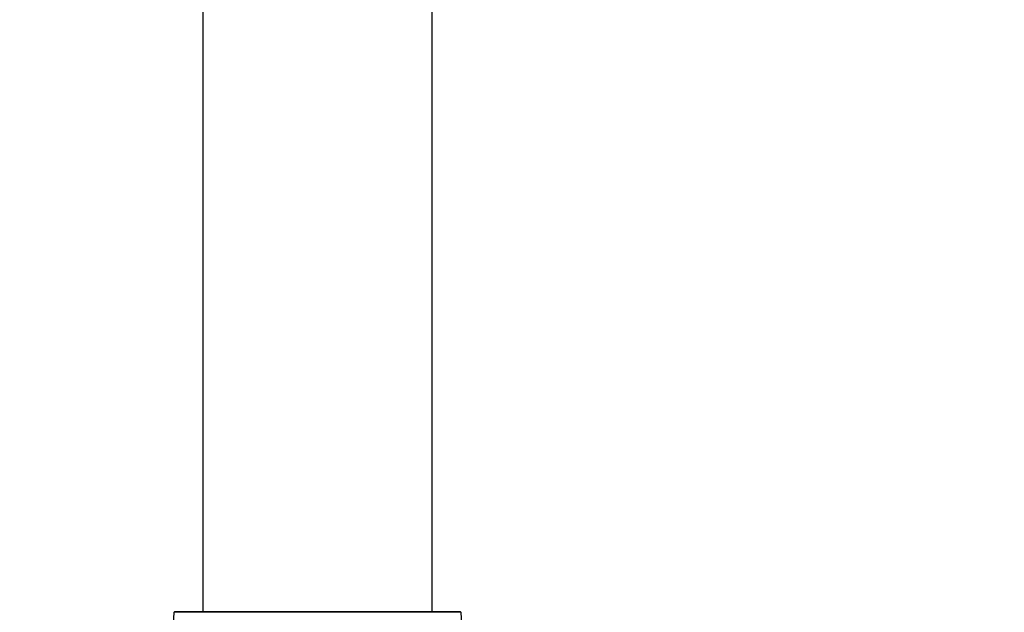
# Model space of a CAD drawing. Units: millimetres. Extents: x 0 to 1491, y 0 to 3448.
# Drawn here: x 509 to 647, y 3182 to 3265 of the extents above; entities that cross this region are included whole.
import ezdxf
from ezdxf import colors
from ezdxf.entities.mleader import LeaderData, LeaderLine
from ezdxf.math import Vec2, Vec3

# ---------------------------------------------------------------- set-up
doc = ezdxf.new("R2010")
doc.units = ezdxf.units.MM
doc.layers.add('DV2_Défaut', color=7, linetype='Continuous')
doc.layers.add('Défaut', color=7, linetype='Continuous')

# ---------------------------------------------------------------- blocks, each defined once
blk = doc.blocks.new('_DOT')
at = {"color": 0}
blk.add_line((0, 0), (-1, 0), dxfattribs=at)
at = {"color": 0, "const_width": 0.333}
blk.add_lwpolyline([(-0.1665, 0, 1), (0.1665, 0, 1)], format="xyb", close=True, dxfattribs=at)
blk = doc.blocks.new('SE1')
at = {"layer": 'DV2_Défaut', "color": 7, "linetype": 'Continuous'}
for p, q in [((534.79, 3271.15), (534.79, 3182.1)), ((566.79, 3182.1), (566.79, 3271.15)), ((570.79, 3182), (530.8, 3182)), ((530.9, 3182.1), (570.69, 3182.1))]:
    blk.add_line(p, q, dxfattribs=at)
for centre, radius, start, end in [((518.8, 3182.01), 12, 294.9267, 359.958), ((530.9, 3182), 0.1, 90, 179.958), ((570.69, 3182), 0.1, 0.042, 90), ((582.79, 3182.01), 12, 180.042, 245.0733)]:
    blk.add_arc(centre, radius, start, end, dxfattribs=at)

msp = doc.modelspace()

# ---------------------------------------------------------------- block references
at = {"layer": 'Défaut'}
msp.add_blockref('SE1', (0, 0), dxfattribs=at)

# ---------------------------------------------------------------- leaders
at = {"layer": 'Défaut', "color": 7, "linetype": 'Continuous'}
ml = msp.add_multileader_mtext('Standard', dxfattribs=at)
ml.set_content('{\\pxsm0.9;\\fSolid Edge ISO|b1||i0||c0|p34;\\W1.;05/09/2019\\P}', color=256)
ml.set_leader_properties()
ml.set_arrow_properties(name='DOT')
ml.build(insert=Vec2(0, 0))
ml.multileader.update_dxf_attribs({"leader_type": 0, "dogleg_length": 0, "arrow_head_size": 12})
ctx = ml.context
ctx.base_point, ctx.char_height, ctx.arrow_head_size, ctx.landing_gap_size = Vec3(1159, 3440.7), 12, 12, 4.2
notes = []
notes.append((ctx, [(0, (0, 0, 0), (0, 0), (1, 0), 1, [])]))
ctx.mtext.insert = Vec3(1161, 3446.82)
for ctx, leaders in notes:
    for number, flags, end, landing, length, lines in leaders:
        leader = LeaderData()
        leader.index, (leader.has_last_leader_line, leader.has_dogleg_vector, leader.attachment_direction) = number, flags
        leader.last_leader_point, leader.dogleg_vector, leader.dogleg_length = Vec3(end), Vec3(landing), length
        for number, points, colour, breaks in lines:
            line = LeaderLine()
            line.index, line.vertices, line.color, line.breaks = number, Vec3.list(points), colors.encode_raw_color(colour), breaks
            leader.lines.append(line)
        ctx.leaders.append(leader)

doc.saveas('drawing.dxf')
